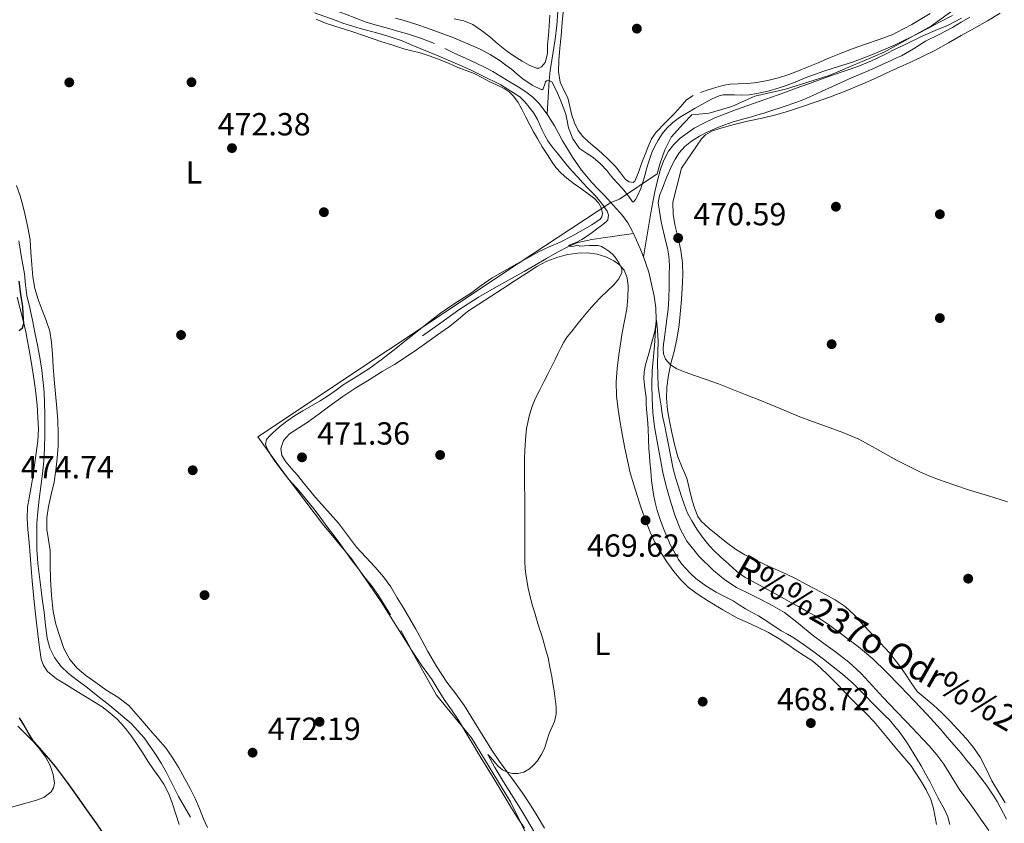
# Model space of a CAD drawing. Units: metres. Extents: x 559793 to 566671, y 4714810 to 4719499.
# Drawn here: x 564579 to 564888, y 4715019 to 4715271 of the extents above; entities that cross this region are included whole.
import ezdxf
from ezdxf.enums import TextEntityAlignment as Align

# ---------------------------------------------------------------- set-up
doc = ezdxf.new("R2010")
doc.units = ezdxf.units.M
doc.header["$MEASUREMENT"] = 0
doc.linetypes.add('DGN Style 3', pattern=[120.176, 85.84, -34.336])
for name, color, linetype, lineweight in [('Nivel 1', 7, 'Continuous', 0), ('Nivel 11', 7, 'Continuous', 0), ('Nivel 17', 7, 'Continuous', 0), ('Nivel 36', 7, 'Continuous', 0), ('Nivel 37', 7, 'Continuous', 0), ('Nivel 4', 7, 'Continuous', 0), ('Nivel 41', 7, 'Continuous', 0), ('Nivel 43', 7, 'Continuous', 0), ('Nivel 5', 7, 'Continuous', 0), ('Nivel 7', 7, 'Continuous', 0)]:
    doc.layers.add(name, color=color, linetype=linetype, lineweight=lineweight)
doc.styles.add('Style-Arial', font='txt')
doc.styles.add('Style-Arial Narrow', font='txt')
doc.styles.add('Style-timesi', font='timesi.shx', dxfattribs={"bigfont": 'timesibig.shx'})

# ---------------------------------------------------------------- blocks, each defined once
blk = doc.blocks.new('5PERFI')
at = {"layer": 'Nivel 17', "linetype": 'Continuous', "lineweight": 0}
h = blk.add_hatch(color=7, dxfattribs=at)
edge = h.paths.add_edge_path()
edge.add_arc((0, 0), 1.56, 315, 675)
blk = doc.blocks.new('5PATER')
at = {"layer": 'Nivel 7', "linetype": 'Continuous', "lineweight": 0}
h = blk.add_hatch(color=51, dxfattribs=at)
edge = h.paths.add_edge_path()
edge.add_ellipse((0, 0), major_axis=(-1.1, -1.11), ratio=0.999422, start_angle=0, end_angle=360)

msp = doc.modelspace()

# ---------------------------------------------------------------- linework, layer by layer
at = {"layer": 'Nivel 1', "color": 7, "linetype": 'Continuous', "lineweight": 0}
msp.add_polyline3d([(564880.68, 4715280.57, 471.24), (564865.16, 4715269.29, 470.06), (564850.31, 4715261.06, 468.91), (564833.06, 4715253.72, 468.09), (564819.41, 4715249.42, 468.79), (564809.72, 4715247.27, 469.4), (564802.56, 4715243.98, 468.31), (564795.41, 4715241.96, 468.61), (564789.98, 4715241.36, 469.44), (564787.36, 4715238.65, 469.05), (564783.49, 4715234.4, 468.64), (564781.53, 4715230.43, 468.21), (564779.95, 4715225.96, 467.65), (564779.11, 4715222.89, 467.39), (564767.31, 4715214.95, 467.82), (564764.54, 4715213.89, 465.73), (564735.53, 4715194.74, 471.09), (564653.82, 4715140.43, 472.02), (564661.71, 4715129.51, 472.06), (564674.12, 4715113.14, 472.1), (564683.28, 4715101.97, 472.07), (564692.54, 4715088.64, 471.86), (564701.16, 4715074.8, 471.48), (564709.89, 4715059.32, 471.08), (564720.81, 4715045.99, 470.8), (564733.05, 4715025.93, 470.42), (564739.39, 4715013.12, 470.49)], dxfattribs=at)
at = {"layer": 'Nivel 11', "color": 142, "linetype": 'Continuous', "lineweight": 13}
for points in [[(564666.74, 4715278.12, 467.48), (564669.75, 4715277.16, 467.48), (564675.53, 4715275.09, 467.48), (564681.29, 4715272.97, 467.48), (564684.54, 4715271.68, 467.48), (564687.82, 4715270.46, 467.48), (564691.39, 4715269.43, 467.48), (564694.97, 4715268.46, 467.46), (564698.02, 4715267.58, 467.44), (564701.07, 4715266.68, 467.42), (564705.22, 4715265.34, 467.38), (564709.27, 4715263.74, 467.34)], [(564712.46, 4715262.21, 467.3), (564715.63, 4715260.65, 467.26), (564719, 4715259.14, 467.22), (564722.36, 4715257.61, 467.19), (564724.95, 4715256.32, 467.16), (564727.5, 4715254.94, 467.14), (564730.26, 4715253.33, 467.14), (564733, 4715251.69, 467.14), (564735.47, 4715250.16, 467.14), (564737.91, 4715248.59, 467.14), (564740.08, 4715246.96, 467.14), (564742.01, 4715245.03, 467.14), (564744.64, 4715241.62, 467.13)], [(564744.64, 4715241.62, 467.13), (564746.89, 4715237.98, 467.1), (564748.17, 4715235.62, 467.08), (564749.45, 4715233.27, 467.06), (564750.94, 4715230.68, 467), (564752.49, 4715228.12, 466.86), (564755.37, 4715224, 466.45), (564758.62, 4715220.17, 466.06), (564760.62, 4715218.1, 465.92), (564762.63, 4715216.04, 465.78), (564764.51, 4715214, 465.64), (564766.36, 4715211.93, 465.5), (564768.2, 4715209.77, 465.1), (564769.87, 4715207.48, 464.71), (564771.34, 4715204.82, 464.69), (564771.63, 4715204.18, 464.69)], [(564771.63, 4715204.18, 464.69), (564772.63, 4715202.06, 464.7), (564773.78, 4715199.51, 464.56), (564774.83, 4715196.89, 464.44)], [(564774.83, 4715196.89, 464.44), (564776.46, 4715192, 464.49), (564778.19, 4715184.56, 464.85), (564778.67, 4715180.81, 464.99), (564778.83, 4715177.03, 465), (564778.22, 4715169.08, 464.59), (564777.53, 4715161.11, 464.2), (564777.45, 4715156.78, 464.19), (564777.5, 4715152.44, 464.17), (564777.73, 4715147.98, 464.06), (564778.28, 4715143.55, 463.96), (564778.92, 4715140.09, 463.93), (564779.56, 4715136.63, 463.9), (564780.29, 4715132.67, 463.86), (564781.02, 4715128.71, 463.8), (564782.02, 4715124.58, 463.7), (564783.22, 4715120.49, 463.59), (564784.65, 4715115.85, 463.47), (564786.41, 4715111.29, 463.35), (564788.4, 4715107.66, 463.25), (564792.28, 4715102.82, 463.13), (564796.82, 4715098.46, 463.03), (564800.29, 4715095.55, 462.99), (564804.04, 4715093.11, 462.95), (564807.85, 4715091.22, 462.91), (564811.66, 4715089.34, 462.86), (564815.42, 4715087.38, 462.78), (564819.08, 4715085.24, 462.71), (564823.44, 4715081.82, 462.67), (564827.7, 4715078.27, 462.63), (564831.39, 4715075.6, 462.6), (564835.06, 4715072.92, 462.57), (564839.2, 4715069.7, 462.53), (564843.06, 4715066.19, 462.49), (564846.56, 4715062.43, 462.46), (564850.04, 4715058.67, 462.42), (564854.24, 4715054.27, 462.35), (564857.27, 4715051.09, 462.3), (564864.49, 4715043.5, 462.17), (564866.86, 4715040.69, 462.12), (564869.03, 4715037.71, 462.07), (564871.55, 4715033.59, 462.06), (564874.1, 4715029.51, 462.06), (564876.31, 4715026.5, 462.04), (564878.52, 4715023.48, 462.02), (564880.87, 4715020.19, 462.02), (564883.19, 4715016.87, 462.02)]]:
    msp.add_polyline3d(points, dxfattribs=at)
at = {"layer": 'Nivel 11', "color": 142, "linetype": 'DGN Style 3', "lineweight": 13}
for points in [[(564747.96, 4715273.82, 470.68), (564747.58, 4715269.47, 470.54), (564747.13, 4715265.13, 470.34), (564746.1, 4715258.59, 470.54), (564745.57, 4715255.35, 470.52), (564745.24, 4715252.16, 470), (564744.94, 4715246.89, 468.56), (564744.64, 4715241.62, 467.13)], [(564874.58, 4715271.73, 467.86), (564870.14, 4715269.43, 467.86), (564866.28, 4715267.81, 467.86), (564862.43, 4715266.19, 467.86), (564856.47, 4715263.27, 467.86), (564854.24, 4715262.17, 467.86), (564850.52, 4715260.35, 467.86), (564846.33, 4715258.35, 467.86), (564842.06, 4715256.52, 467.85), (564838.08, 4715255.16, 467.85), (564834.09, 4715253.83, 467.85), (564830.51, 4715252.55, 467.85), (564826.92, 4715251.26, 467.85), (564822.74, 4715249.71, 467.83), (564818.55, 4715248.17, 467.8), (564815.01, 4715246.9, 467.78), (564811.45, 4715245.64, 467.77), (564807.56, 4715244.29, 467.75), (564803.67, 4715242.95, 467.74), (564800.44, 4715241.72, 467.73), (564797.23, 4715240.41, 467.72), (564793.95, 4715238.9, 467.71), (564790.75, 4715237.18, 467.7), (564786.3, 4715234.05, 467.66), (564784.37, 4715232.13, 467.61), (564782.68, 4715229.95, 467.54), (564781.19, 4715227.2, 467.29), (564780.17, 4715224.3, 467), (564779.18, 4715220.8, 466.86), (564778.35, 4715217.27, 466.71), (564777.7, 4715213.95, 466.46), (564777.1, 4715210.63, 466.12), (564775.96, 4715203.76, 465.28), (564774.83, 4715196.89, 464.44)], [(564578.79, 4715201.85, 473.06), (564579.72, 4715196.66, 473.06), (564580.63, 4715191.47, 473.06), (564580.96, 4715188.07, 473.06), (564581.37, 4715184.68, 473.06), (564582.24, 4715180.83, 473.06), (564583.13, 4715176.99, 473.06), (564583.91, 4715173.08, 473.06), (564584.67, 4715169.16, 473.06), (564585.4, 4715165.24, 473.06), (564586.06, 4715161.29, 473.06), (564586.75, 4715154.39, 473.06), (564586.99, 4715147.45, 473.06), (564587.02, 4715144.23, 473.06), (564587, 4715141, 473.06), (564586.92, 4715136.88, 473.06), (564586.68, 4715132.76, 473.06), (564586.25, 4715128.77, 473.06), (564585.77, 4715124.78, 473.06), (564585.26, 4715120.81, 473.06), (564584.76, 4715116.83, 473.06), (564584.51, 4715113.28, 473.06), (564584.46, 4715109.72, 473.05), (564584.46, 4715105.19, 473.01), (564584.76, 4715100.67, 472.97), (564585.3, 4715096.45, 472.97), (564585.85, 4715092.25, 472.97), (564586.3, 4715088.82, 472.94), (564586.76, 4715085.39, 472.9), (564587.25, 4715081.32, 472.89), (564587.74, 4715077.24, 472.87), (564588.53, 4715074.13, 472.87), (564590.01, 4715071.2, 472.86), (564592.03, 4715068.44, 472.82), (564594.46, 4715066.14, 472.78), (564597.16, 4715064.1, 472.74), (564599.85, 4715062.06, 472.71), (564603.61, 4715059.08, 472.71), (564607.37, 4715056.09, 472.71), (564610.74, 4715053.32, 472.71), (564614.04, 4715050.44, 472.71), (564618.21, 4715045.93, 472.71), (564621.75, 4715040.87, 472.71), (564623.5, 4715038, 472.71), (564625.13, 4715035.07, 472.71), (564627, 4715031.29, 472.71), (564628.9, 4715027.53, 472.71), (564630.77, 4715024.3, 472.71), (564632.66, 4715021.08, 472.71)], [(564705.47, 4715172.11, 470.66), (564711.19, 4715176.15, 470.3), (564716.92, 4715180.2, 469.94), (564723.05, 4715184.2, 469.69), (564729.39, 4715187.88, 469.51), (564733.39, 4715190.07, 469.3), (564737.4, 4715192.25, 469.08), (564744.37, 4715196.29, 469.6), (564747.87, 4715198.31, 469.99), (564751.45, 4715200.22, 470), (564754.24, 4715201.32, 469.67), (564758.58, 4715202.28, 468.8), (564762.91, 4715202.89, 467.56), (564767.27, 4715203.54, 466.13), (564771.63, 4715204.18, 464.69)]]:
    msp.add_polyline3d(points, dxfattribs=at)
at = {"layer": 'Nivel 36', "color": 92, "linetype": 'Continuous', "lineweight": 0}
for points in [[(564790.37, 4715247.46, 471.09), (564788.32, 4715246.06, 471.11), (564786.39, 4715243.95, 471.11), (564784.53, 4715241.79, 471.11), (564781.62, 4715238.93, 471.11), (564778.77, 4715235.97, 471.11), (564777.33, 4715233.84, 471.11), (564776.27, 4715231.5, 471.11), (564775.5, 4715229.47, 471.11), (564774.74, 4715227.44, 471.11), (564774.03, 4715225.54, 471.1), (564773.31, 4715223.63, 471.09), (564772.73, 4715222.09, 471.08), (564772.13, 4715220.54, 471.06), (564771.6, 4715220.13, 471.05), (564770.29, 4715220.35, 471.04), (564769.15, 4715221.1, 471.03), (564767.62, 4715223.16, 471.01), (564766.03, 4715225.17, 471.04), (564763.86, 4715227.37, 471.14), (564761.62, 4715229.52, 471.23), (564759.58, 4715231.22, 471.31), (564757.52, 4715232.91, 471.38), (564755.83, 4715234.59, 471.5), (564754.37, 4715236.5, 471.62), (564753.19, 4715238.85, 471.65), (564752.34, 4715241.33, 471.67), (564751.71, 4715244.02, 471.67), (564751.09, 4715246.7, 471.68), (564749.8, 4715249.12, 471.74), (564748.63, 4715251.6, 471.79), (564748.2, 4715255.02, 471.83), (564748.27, 4715258.45, 471.86), (564748.61, 4715262.33, 471.88), (564748.95, 4715266.21, 471.91), (564749.32, 4715270.41, 472), (564749.68, 4715274.61, 472.08)], [(564888.27, 4715025.57, 468.67), (564886.23, 4715029.04, 468.67), (564884.13, 4715032.48, 468.67), (564882.33, 4715036.23, 468.67), (564880.46, 4715039.95, 468.67), (564878.35, 4715042.94, 468.67), (564876, 4715045.74, 468.67), (564873.55, 4715048.49, 468.67), (564871.04, 4715051.17, 468.67), (564868.41, 4715053.79, 468.68), (564865.73, 4715056.37, 468.69), (564863.17, 4715058.4, 468.76), (564860.72, 4715060.54, 468.83), (564858.84, 4715063.21, 468.84), (564857.05, 4715065.93, 468.83), (564854.64, 4715069.29, 468.87), (564854.24, 4715069.78, 468.88), (564852.05, 4715072.49, 468.93), (564849.14, 4715075.63, 469.07), (564846.22, 4715078.77, 469.22), (564843.55, 4715081.64, 469.28), (564840.88, 4715084.51, 469.31), (564838.12, 4715087.12, 469.31), (564834.98, 4715089.25, 469.31), (564831.87, 4715090.91, 469.31), (564828.77, 4715092.57, 469.31), (564825.74, 4715094.21, 469.33), (564822.7, 4715095.84, 469.36), (564819.44, 4715097.38, 469.37), (564816.14, 4715098.85, 469.38), (564812.89, 4715100.38, 469.47), (564809.63, 4715101.92, 469.57), (564806.62, 4715103.41, 469.57), (564803.71, 4715105.1, 469.57), (564800.86, 4715107.23, 469.62), (564798.11, 4715109.49, 469.67), (564795.46, 4715111.59, 469.7), (564792.94, 4715113.92, 469.73), (564791.89, 4715115.37, 469.73), (564790.87, 4715117.84, 469.74), (564790.11, 4715120.43, 469.75), (564789.27, 4715123.92, 469.75), (564788.37, 4715127.38, 469.76), (564786.93, 4715130.75, 469.83), (564785.57, 4715134.14, 469.92), (564784.57, 4715137.94, 469.99), (564783.71, 4715141.78, 470.07), (564783, 4715145.33, 470.15), (564782.39, 4715148.91, 470.23), (564782.03, 4715152.45, 470.23), (564782.13, 4715155.98, 470.23), (564782.66, 4715159.72, 470.26), (564783.41, 4715163.42, 470.29), (564784.4, 4715167.2, 470.32), (564785.31, 4715170.99, 470.34), (564785.97, 4715175.51, 470.35), (564786.43, 4715180.05, 470.35), (564786.7, 4715183.5, 470.47), (564786.91, 4715186.96, 470.58), (564787.16, 4715190.98, 470.58), (564787.09, 4715194.99, 470.58), (564786.48, 4715198.88, 470.58), (564785.68, 4715202.74, 470.59), (564784.72, 4715206.43, 470.67), (564784.08, 4715210.16, 470.77), (564783.99, 4715214.03, 470.87), (564786.69, 4715224.62, 471.03), (564789.87, 4715229.25, 471.03), (564793.06, 4715233.87, 471.03), (564794.23, 4715235.1, 471.03), (564796.51, 4715236.37, 471.03), (564799.03, 4715237.2, 471.03), (564803.23, 4715238.33, 471.03), (564807.44, 4715239.37, 471.03), (564812.08, 4715240.4, 471.02), (564816.71, 4715241.5, 471.01), (564820.59, 4715242.66, 471.02), (564824.43, 4715243.93, 471.03), (564828.99, 4715245.48, 471.02), (564833.52, 4715247.09, 471.01), (564838.62, 4715249.02, 471.01), (564843.65, 4715251.12, 471.01), (564847.9, 4715253.02, 471.01), (564852.13, 4715254.96, 471.01), (564854.24, 4715255.92, 471.01), (564859.31, 4715258.22, 471.01), (564866.4, 4715261.68, 471.01), (564870.47, 4715263.95, 471.01), (564874.51, 4715266.27, 471.06), (564878.64, 4715268.55, 471.16), (564882.75, 4715270.83, 471.3), (564886.68, 4715273.28, 471.44)], [(564864.75, 4715273.15, 471.78), (564858.99, 4715269.71, 471.72), (564854.24, 4715267.18, 471.72), (564853.07, 4715266.56, 471.71), (564848.76, 4715265.02, 471.72), (564844.42, 4715263.57, 471.73), (564840.61, 4715262.2, 471.73), (564836.82, 4715260.77, 471.73), (564833.19, 4715259.26, 471.73), (564829.57, 4715257.74, 471.71), (564826.52, 4715256.45, 471.66), (564823.47, 4715255.17, 471.55), (564820.38, 4715254.02, 471.43), (564817.22, 4715253.04, 471.3), (564814.69, 4715252.37, 471.14), (564812.11, 4715251.84, 471.03), (564809.63, 4715251.47, 471.02), (564807.14, 4715251.2, 471.03), (564804.55, 4715251.11, 471.03), (564801.95, 4715250.99, 471.04), (564799.74, 4715250.58, 471.05), (564797.55, 4715250.02, 471.06), (564795.1, 4715249.28, 471.07), (564792.67, 4715248.43, 471.07)], [(564672.13, 4715271.36, 471.8), (564675.06, 4715270.15, 471.78), (564678.01, 4715269.18, 471.72), (564680.98, 4715268.27, 471.67), (564683.99, 4715267.3, 471.61), (564686.99, 4715266.32, 471.55), (564692.72, 4715264.32, 471.41), (564696.15, 4715263.2, 471.35), (564699.59, 4715262.15, 471.31), (564702.17, 4715261.48, 471.31), (564704.75, 4715260.83, 471.31), (564707.91, 4715259.84, 471.32), (564711.01, 4715258.69, 471.33), (564713.82, 4715257.47, 471.34), (564716.61, 4715256.24, 471.35), (564719.17, 4715255.31, 471.35), (564721.71, 4715254.32, 471.35), (564724.07, 4715253.13, 471.35), (564726.4, 4715251.9, 471.35), (564728.74, 4715250.79, 471.35), (564731.07, 4715249.66, 471.35), (564732.68, 4715248.62, 471.35), (564734.05, 4715247.25, 471.35), (564735.49, 4715245.29, 471.35), (564736.69, 4715243.2, 471.35), (564737.91, 4715240.7, 471.35), (564739.15, 4715238.21, 471.35), (564740.32, 4715236.05, 471.35), (564741.52, 4715233.92, 471.35), (564743.07, 4715231.38, 471.35), (564744.66, 4715228.86, 471.35), (564745.95, 4715226.84, 471.35), (564747.33, 4715224.86, 471.35), (564748.94, 4715223.08, 471.34), (564750.79, 4715221.54, 471.33), (564753.1, 4715219.77, 471.34), (564755.43, 4715218.03, 471.33), (564757.48, 4715216.57, 471.27), (564759.54, 4715215.09, 471.2), (564760.72, 4715213.82, 471.15), (564761.57, 4715212.32, 471.12), (564761.93, 4715210.41, 471.12), (564761.72, 4715209.45, 471.12), (564761.17, 4715208.7, 471.12), (564758.56, 4715206.88, 471.12), (564755.84, 4715205.33, 471.12), (564752.3, 4715203.38, 471.12), (564748.72, 4715201.5, 471.12), (564745.27, 4715199.99, 471.11), (564741.86, 4715198.4, 471.11), (564738.49, 4715196.52, 471.13), (564735.12, 4715194.62, 471.15), (564731.24, 4715192.44, 471.15), (564727.36, 4715190.24, 471.14), (564723.9, 4715187.85, 471.14), (564720.53, 4715185.33, 471.14), (564715.77, 4715182.35, 471.15), (564711.12, 4715179.22, 471.15), (564706.95, 4715175.91, 471.16), (564702.79, 4715172.59, 471.15), (564699.95, 4715170.35, 471.16), (564697.11, 4715168.11, 471.19), (564692.89, 4715164.88, 471.26), (564688.61, 4715161.75, 471.33), (564684.63, 4715159.19, 471.37), (564680.63, 4715156.69, 471.41), (564678.35, 4715154.98, 471.42), (564676.03, 4715153.33, 471.43), (564673.36, 4715151.71, 471.46), (564670.67, 4715150.11, 471.52), (564667.98, 4715148.54, 471.63), (564665.3, 4715146.96, 471.75), (564662.9, 4715145.31, 471.76), (564660.63, 4715143.49, 471.78), (564659.52, 4715142.54, 471.84), (564658.43, 4715141.55, 471.91), (564657.45, 4715140.6, 471.92), (564656.56, 4715139.55, 471.94), (564656.22, 4715138.09, 472.01), (564656.71, 4715136.58, 472.07), (564657.88, 4715134.63, 472.07), (564659.17, 4715132.75, 472.07), (564661.34, 4715129.87, 472.08), (564663.59, 4715127.04, 472.08), (564665.91, 4715124.38, 472.08), (564668.23, 4715121.71, 472.08), (564670.06, 4715119.5, 472.08), (564671.84, 4715117.25, 472.08), (564673.88, 4715114.49, 472.09), (564675.9, 4715111.73, 472.1), (564677.73, 4715109.36, 472.1), (564679.55, 4715106.98, 472.1), (564681.35, 4715104.46, 472.1)], [(564745.4, 4715272.71, 471.67), (564745.2, 4715269.26, 471.63), (564744.99, 4715266.33, 471.58), (564744.75, 4715263.39, 471.54), (564744.65, 4715260.62, 471.52), (564743.99, 4715257.86, 471.51), (564742.79, 4715256.45, 471.49), (564742.02, 4715256.07, 471.48), (564741.25, 4715256.05, 471.47), (564738.99, 4715256.93, 471.45), (564736.75, 4715258.21, 471.43), (564734.24, 4715259.77, 471.38), (564731.84, 4715261.44, 471.35), (564729.21, 4715263.61, 471.35), (564726.59, 4715265.81, 471.35), (564724.04, 4715267.87, 471.35), (564721.3, 4715269.73, 471.35), (564718.44, 4715270.87, 471.35), (564715.43, 4715271.5, 471.35)], [(564638, 4715017.86, 473.89), (564636.75, 4715020.61, 474), (564635.51, 4715023.8, 474.11), (564634.19, 4715026.95, 474.18), (564632.56, 4715030.03, 474.18), (564630.88, 4715033.09, 474.18), (564628.99, 4715036.55, 474.18), (564626.99, 4715039.95, 474.18), (564624.83, 4715042.91, 474.18), (564622.45, 4715045.68, 474.18), (564620.07, 4715048.39, 474.18), (564617.69, 4715051.11, 474.18), (564615.51, 4715053.63, 474.18), (564613.31, 4715056.13, 474.18), (564609.87, 4715058.77, 474.17), (564606.11, 4715061.06, 474.16), (564602.98, 4715063.29, 474.21), (564599.87, 4715065.57, 474.29), (564597.19, 4715067.85, 474.4), (564594.88, 4715070.58, 474.47), (564592.98, 4715074.04, 474.46), (564591.65, 4715077.73, 474.45), (564590.48, 4715081.63, 474.44), (564589.65, 4715085.59, 474.43), (564589.09, 4715090.64, 474.43), (564588.75, 4715095.71, 474.43), (564588.7, 4715100.23, 474.43), (564588.64, 4715104.74, 474.43), (564588.15, 4715108.05, 474.43), (564587.65, 4715111.35, 474.43), (564587.66, 4715114.93, 474.44), (564588.1, 4715118.51, 474.45), (564589.01, 4715122.33, 474.45), (564589.91, 4715126.15, 474.43), (564590.49, 4715129.9, 474.41), (564590.91, 4715133.68, 474.37), (564591.15, 4715137.59, 474.27), (564591.19, 4715141.51, 474.19), (564591.05, 4715145.47, 474.2), (564590.79, 4715149.43, 474.21), (564590.35, 4715153.89, 474.23), (564589.92, 4715158.35, 474.26), (564589.64, 4715162.36, 474.3), (564589.38, 4715166.37, 474.34), (564589.13, 4715169.95, 474.34), (564588.55, 4715173.49, 474.34), (564587.4, 4715176.85, 474.4), (564586.13, 4715180.15, 474.48), (564584.95, 4715183.52, 474.6), (564583.89, 4715186.95, 474.69), (564583.22, 4715190.63, 474.72), (564582.87, 4715194.35, 474.74), (564582.65, 4715198.29, 474.77), (564582.35, 4715202.23, 474.8), (564581.67, 4715206.07, 474.85), (564580.83, 4715209.89, 474.9), (564580.12, 4715212.94, 474.96), (564579.3, 4715215.97, 475.01), (564578.11, 4715219.24, 475.02)], [(564703.42, 4715080.06, 470.64), (564701.53, 4715083.3, 470.64), (564699.62, 4715086.53, 470.64), (564697.58, 4715089.93, 470.7), (564695.5, 4715093.3, 470.77), (564693.2, 4715096.49, 470.81), (564690.66, 4715099.51, 470.85), (564687.72, 4715102.63, 470.9), (564684.82, 4715105.78, 470.96), (564681.99, 4715109.54, 471.09), (564679.12, 4715113.27, 471.23), (564676.5, 4715116.22, 471.34), (564673.89, 4715119.17, 471.43), (564671.95, 4715121.4, 471.43), (564670.02, 4715123.65, 471.43), (564668.11, 4715125.99, 471.48), (564666.24, 4715128.35, 471.54), (564664.42, 4715130.43, 471.6), (564662.58, 4715132.53, 471.67), (564661.38, 4715134.58, 471.68), (564660.99, 4715136.75, 471.68), (564661.87, 4715139.19, 471.67), (564663.76, 4715141.31, 471.63), (564669.65, 4715145.09, 471.33), (564673.03, 4715147.6, 471.32), (564676.42, 4715150.1, 471.31), (564680.45, 4715153, 471.19), (564684.58, 4715155.78, 471.07), (564688.73, 4715158.32, 471), (564692.88, 4715160.85, 470.95), (564696.65, 4715163.11, 470.9), (564700.35, 4715165.47, 470.87), (564703.59, 4715167.73, 470.85), (564706.82, 4715170, 470.85), (564710.22, 4715172.38, 470.85), (564713.62, 4715174.75, 470.85), (564716.62, 4715177.23, 470.83), (564719.65, 4715179.66, 470.82), (564723.15, 4715181.98, 470.82), (564726.67, 4715184.27, 470.82), (564730.63, 4715186.83, 470.82), (564734.58, 4715189.39, 470.82), (564737.96, 4715191.6, 470.82), (564741.35, 4715193.81, 470.82), (564744.53, 4715195.47, 470.8), (564747.94, 4715196.75, 470.77), (564751.04, 4715197.58, 470.72), (564754.18, 4715198.03, 470.66), (564757.23, 4715198.07, 470.55), (564760.29, 4715197.65, 470.47), (564762.96, 4715196.83, 470.47), (564765.51, 4715195.57, 470.48), (564767.31, 4715194.36, 470.48), (564768.74, 4715192.69, 470.47), (564769.71, 4715190.23, 470.37), (564769.97, 4715187.7, 470.26), (564769.93, 4715184.11, 470.18), (564769.57, 4715180.54, 470.13), (564768.85, 4715176.77, 470.1), (564768.16, 4715172.99, 470.07), (564767.62, 4715169.54, 469.98), (564767.11, 4715166.08, 469.89), (564766.58, 4715161.85, 469.84), (564766.27, 4715157.62, 469.81), (564766.36, 4715153.3, 469.79), (564766.85, 4715148.99, 469.76), (564767.5, 4715144.86, 469.7), (564768.23, 4715140.75, 469.63), (564768.96, 4715136.85, 469.6), (564769.76, 4715132.96, 469.59), (564770.68, 4715129.12, 469.58), (564771.74, 4715125.31, 469.59), (564772.9, 4715121.63, 469.59), (564774.13, 4715117.97, 469.6), (564775.46, 4715114.2, 469.62), (564776.91, 4715110.48, 469.63), (564778.4, 4715107.35, 469.64), (564780.11, 4715104.34, 469.63), (564782.12, 4715101.17, 469.63), (564784.32, 4715098.13, 469.62), (564786.49, 4715095.5, 469.61), (564788.94, 4715093.15, 469.6), (564791.99, 4715090.88, 469.55), (564795.17, 4715088.83, 469.51), (564799.71, 4715086.09, 469.51)], [(564578.29, 4715184.21, 475.07), (564579.23, 4715180.56, 475.07), (564580.19, 4715176.91, 475.07), (564581, 4715173.35, 475.07), (564582.41, 4715165.9, 475)], [(564582.41, 4715165.9, 475), (564583.04, 4715162.03, 474.91), (564583.62, 4715158.1, 474.87), (564584.15, 4715154.16, 474.83), (564584.56, 4715150.3, 474.8), (564584.85, 4715146.43, 474.79), (564585, 4715142.77, 474.79), (564584.8, 4715139.11, 474.8), (564584.3, 4715135.31, 474.82), (564583.75, 4715131.52, 474.83), (564583.18, 4715127.8, 474.89), (564582.61, 4715124.08, 474.95), (564582.07, 4715121.22, 474.95), (564581.57, 4715118.35, 474.95), (564581.45, 4715114.82, 475.03), (564581.7, 4715111.28, 475.11), (564582.05, 4715107.28, 475.11), (564582.4, 4715103.28, 475.11), (564582.7, 4715099.23, 475.1), (564583.02, 4715095.19, 475.09), (564583.68, 4715088.63, 475.03), (564584.38, 4715082.08, 474.95), (564584.79, 4715078.57, 474.9), (564585.22, 4715075.06, 474.85), (564585.82, 4715070.68, 474.83), (564586.53, 4715068.62, 474.83), (564587.79, 4715066.79, 474.82), (564590.69, 4715064.48, 474.79), (564593.78, 4715062.63, 474.77), (564596.66, 4715060.83, 474.76), (564599.53, 4715059.04, 474.75), (564602.25, 4715057.35, 474.75), (564604.96, 4715055.65, 474.75), (564607.44, 4715053.86, 474.75), (564609.73, 4715051.81, 474.75), (564611.92, 4715049.46, 474.75), (564613.87, 4715046.93, 474.74), (564615.77, 4715044.15, 474.7), (564617.63, 4715041.35, 474.66), (564619.34, 4715038.67, 474.66), (564621.04, 4715035.99, 474.66), (564622.72, 4715033.74, 474.66), (564624.38, 4715031.46, 474.66), (564625.89, 4715028.43, 474.66), (564627.1, 4715025.28, 474.67), (564628.08, 4715022.03, 474.68), (564629.13, 4715018.8, 474.69)], [(564681.35, 4715104.46, 472.1), (564683.15, 4715101.95, 472.1), (564685.34, 4715099.05, 472.1), (564687.54, 4715096.15, 472.1), (564689.67, 4715093.4, 472.01), (564691.68, 4715090.58, 471.89), (564693.57, 4715087.55, 471.83), (564695.46, 4715084.53, 471.78)], [(564799.71, 4715086.09, 469.51), (564804.35, 4715083.53, 469.51), (564807.45, 4715082.11, 469.51), (564810.56, 4715080.7, 469.51), (564814.03, 4715078.97, 469.5), (564817.41, 4715077.05, 469.49), (564820.06, 4715075.22, 469.48), (564822.69, 4715073.34, 469.47), (564825.3, 4715071.69, 469.44), (564827.89, 4715069.98, 469.36), (564830.36, 4715067.94, 469.23), (564832.65, 4715065.71, 469.11), (564835.32, 4715062.99, 469.05), (564837.98, 4715060.27, 468.99), (564840.29, 4715057.93, 468.94), (564842.59, 4715055.6, 468.88), (564844.85, 4715053.37, 468.83), (564847.04, 4715051.05, 468.79), (564849.16, 4715048.55, 468.67), (564851.26, 4715046.05, 468.59), (564854.24, 4715042.53, 468.64), (564854.96, 4715041.67, 468.65), (564858.65, 4715037.29, 468.71), (564860.23, 4715034.9, 468.71), (564861.81, 4715032.51, 468.71), (564863.49, 4715029.64, 468.71), (564864.96, 4715026.61, 468.71), (564865.83, 4715023.85, 468.7), (564866.35, 4715021.04, 468.69), (564866.72, 4715018.75, 468.66)], [(564698.69, 4715079.62, 471.54), (564700.34, 4715076.56, 471.5), (564701.98, 4715073.51, 471.46), (564705.15, 4715068.77, 471.33), (564708.49, 4715064.14, 471.17), (564710.4, 4715061.07, 471.09), (564712.32, 4715058, 471.03), (564714.55, 4715054.76, 470.98), (564716.75, 4715051.5, 470.95), (564720.3, 4715045.54, 470.88), (564723.84, 4715039.57, 470.82), (564725.72, 4715036.56, 470.75), (564727.6, 4715033.55, 470.67), (564729.53, 4715030.41, 470.63), (564731.45, 4715027.26, 470.59), (564733.45, 4715023.93, 470.58), (564735.45, 4715020.61, 470.56), (564737.52, 4715017.64, 470.51)], [(564743.79, 4715017.66, 470), (564741.43, 4715021.51, 470.05), (564739.05, 4715025.34, 470.08), (564736.72, 4715028.78, 470.08), (564734.33, 4715032.18, 470.08), (564731.96, 4715035.37, 470.15), (564729.61, 4715038.58, 470.23), (564727.28, 4715042.11, 470.28), (564725.01, 4715045.68, 470.34), (564721.84, 4715050.87, 470.37), (564718.65, 4715056.05, 470.4), (564715.9, 4715059.76, 470.53), (564713.1, 4715063.46, 470.64), (564710.03, 4715068.21, 470.64), (564707.15, 4715073.07, 470.64), (564705.3, 4715076.58, 470.64), (564703.42, 4715080.06, 470.64)], [(564578.49, 4715049.62, 475.33), (564581.07, 4715047.14, 475.33), (564583.57, 4715044.58, 475.35), (564585.47, 4715042.4, 475.4), (564587.23, 4715040.03, 475.46), (564588.66, 4715037.32, 475.5), (564589.6, 4715034.47, 475.54), (564590.01, 4715031.71, 475.6), (564589.76, 4715030.32, 475.66), (564589.02, 4715029.04, 475.73), (564586.71, 4715027.24, 475.95), (564584.09, 4715026.29, 476.18), (564580.32, 4715025.25, 476.4), (564576.54, 4715024.27, 476.64)]]:
    msp.add_polyline3d(points, dxfattribs=at)
at = {"layer": 'Nivel 4', "color": 30, "linetype": 'Continuous', "lineweight": 30, "elevation": 475, "flags": 128}
for points in [[(564578.97, 4715173.73), (564579.96, 4715174.6), (564580.41, 4715175.95), (564580.31, 4715177.31), (564580.24, 4715179.23), (564580.09, 4715181.15), (564579.47, 4715185.19), (564578.94, 4715189.23)], [(564604.91, 4715016.71), (564603.41, 4715018.84), (564601.21, 4715021.96), (564599.47, 4715024.39), (564597.73, 4715026.81), (564594.12, 4715031.96), (564590.39, 4715037.02), (564588.28, 4715039.52), (564586.1, 4715041.96), (564584.78, 4715043.44), (564583.49, 4715044.96), (564581.87, 4715047.46), (564580.37, 4715050.06), (564579.02, 4715052.26)]]:
    msp.add_lwpolyline(points, dxfattribs=at)
at = {"layer": 'Nivel 5', "color": 30, "linetype": 'Continuous', "lineweight": 0, "flags": 128}
for points, elevation in [([(564680.44, 4715270.17), (564678.04, 4715271.11), (564671.61, 4715273.34)], 470), ([(564738.66, 4715092.92), (564738.01, 4715096.54), (564737.7, 4715098.98), (564737.56, 4715101.43), (564737.54, 4715103.69), (564737.54, 4715105.95), (564737.57, 4715108.76), (564737.6, 4715114.3), (564737.59, 4715117.02), (564737.55, 4715121.23), (564737.5, 4715125.43), (564737.49, 4715128.22), (564737.5, 4715131), (564737.53, 4715133.57), (564737.59, 4715136.14), (564737.78, 4715139.57), (564738.14, 4715142.99), (564738.48, 4715144.93), (564738.97, 4715146.86), (564739.81, 4715149.73), (564740.92, 4715152.49), (564742.29, 4715155.15), (564743.66, 4715157.8), (564744.91, 4715160.27), (564746.15, 4715162.75), (564747.11, 4715164.67), (564748.06, 4715166.6), (564748.92, 4715168.34), (564749.8, 4715170.07), (564750.87, 4715171.71), (564752.09, 4715173.24), (564753.85, 4715175.49), (564755.64, 4715177.72), (564756.69, 4715178.99), (564757.75, 4715180.23), (564759.52, 4715182.17), (564761.34, 4715184.06), (564763.43, 4715186.07), (564765.56, 4715188.09), (564767.07, 4715189.92), (564768.04, 4715191.98), (564768.01, 4715193.03), (564767.59, 4715194.07), (564767.11, 4715194.97), (564766.57, 4715195.83), (564765.88, 4715196.77), (564765.11, 4715197.64), (564763.98, 4715198.65), (564762.71, 4715199.51), (564761.67, 4715200.05), (564760.57, 4715200.39), (564757.72, 4715200.36), (564754.89, 4715200.2), (564754.07, 4715200.49), (564753, 4715200.25), (564751.91, 4715200.07), (564751.32, 4715200.27), (564751.55, 4715200.54), (564752.59, 4715200.95), (564753.69, 4715201.39), (564755.49, 4715202.34), (564757.24, 4715203.42), (564758.67, 4715204.46), (564760.09, 4715205.51), (564761.62, 4715206.65), (564763.13, 4715207.82), (564763.64, 4715208.51), (564763.84, 4715209.89), (564763.43, 4715211.18), (564761.66, 4715213.69), (564759.64, 4715216.04), (564758.49, 4715217.21), (564757.35, 4715218.39), (564755.76, 4715220.1), (564754.17, 4715221.82), (564752.55, 4715223.59), (564750.97, 4715225.4), (564749.32, 4715227.44), (564747.69, 4715229.5), (564746.21, 4715231.35), (564744.76, 4715233.23), (564743.84, 4715234.86), (564743.07, 4715236.59), (564742.32, 4715238.29), (564741.55, 4715239.98), (564740.36, 4715241.92), (564738.99, 4715243.75), (564737.62, 4715245.52), (564736.01, 4715247.07), (564730.08, 4715250.77), (564723.87, 4715253.88), (564720.55, 4715255.47), (564717.19, 4715257), (564709.83, 4715260.13), (564702.43, 4715263.19), (564699.08, 4715264.58), (564695.67, 4715265.8), (564693.55, 4715266.41), (564691.42, 4715266.99), (564685.89, 4715268.45), (564680.44, 4715270.17)], 470), ([(564696.96, 4715271.72), (564699.72, 4715270.97), (564703.39, 4715269.81), (564707.03, 4715268.55), (564715.28, 4715265.53), (564723.37, 4715262.11), (564726.67, 4715260.35), (564729.82, 4715258.31), (564731.64, 4715257.02), (564733.42, 4715255.67), (564735.19, 4715254.2), (564736.94, 4715252.7), (564739.88, 4715250.72), (564742.87, 4715249.26), (564743.37, 4715249.52), (564743.81, 4715251.01), (564744.04, 4715251.73), (564744.38, 4715252.09), (564745.24, 4715252.16), (564746.03, 4715251.79), (564747.5, 4715248.95), (564748.78, 4715246.03), (564749.66, 4715243.82), (564750.47, 4715241.59), (564750.92, 4715239.49), (564751.32, 4715237.35), (564752.64, 4715233.88), (564754.78, 4715230.81), (564756.91, 4715229.36), (564759.07, 4715228.03), (564761.32, 4715225.98), (564763.43, 4715223.79), (564764.4, 4715222.53), (564765.37, 4715221.29), (564766.78, 4715219.83), (564768.17, 4715218.36), (564769.11, 4715217.2), (564770.01, 4715216.03), (564770.69, 4715215.04), (564771.35, 4715214.15), (564771.71, 4715214.13), (564772.3, 4715214.87), (564772.83, 4715215.82), (564774.02, 4715218.31), (564774.84, 4715220.86), (564775.31, 4715222.64), (564775.79, 4715224.43), (564776.57, 4715227.04), (564777.47, 4715229.63), (564778.38, 4715231.59), (564779.47, 4715233.47), (564780.71, 4715235.41), (564782.15, 4715237.23), (564784.05, 4715238.99), (564786.15, 4715240.51), (564791.07, 4715243.52), (564796.12, 4715246.3), (564797.29, 4715246.88), (564798.52, 4715247.35), (564799.86, 4715247.63), (564801.21, 4715247.72), (564803.34, 4715247.63), (564805.47, 4715247.56), (564807.94, 4715247.72), (564810.41, 4715248.06), (564813.93, 4715248.8), (564817.35, 4715249.82), (564819.88, 4715250.74), (564822.39, 4715251.69), (564825.58, 4715252.95), (564828.78, 4715254.19), (564831.37, 4715255.09), (564833.98, 4715255.95), (564837.31, 4715257), (564840.65, 4715258.06), (564846.7, 4715260.35), (564853.8, 4715263.4), (564854.24, 4715263.61), (564860.75, 4715266.76), (564864.2, 4715268.63), (564867.64, 4715270.51)], 470), ([(564877.19, 4715272.03), (564874.48, 4715270.42), (564871.75, 4715268.83), (564867.53, 4715266.64), (564863.29, 4715264.49), (564859.54, 4715262.12), (564855.71, 4715259.9), (564854.24, 4715259.24), (564852.71, 4715258.55), (564849.71, 4715257.19), (564846.51, 4715255.75), (564839.34, 4715252.65), (564835.03, 4715250.67), (564830.71, 4715248.68), (564827.91, 4715247.42), (564825.1, 4715246.2), (564824.01, 4715245.75), (564822.91, 4715245.34), (564818.68, 4715243.88), (564814.43, 4715242.51), (564812.57, 4715241.92), (564810.71, 4715241.37), (564808.7, 4715240.81), (564806.68, 4715240.27)], 470), ([(564867.64, 4715270.51), (564871.75, 4715272.56)], 470), ([(564806.68, 4715240.27), (564804.81, 4715239.74), (564802.94, 4715239.21), (564798.91, 4715237.76), (564794.99, 4715236.03), (564792.39, 4715234.72), (564789.91, 4715233.18), (564787.82, 4715231.5), (564786.04, 4715229.5), (564784.74, 4715227.54), (564783.66, 4715225.47), (564782.15, 4715221.96), (564780.76, 4715218.38), (564779.81, 4715216.07), (564779.4, 4715213.74), (564780.38, 4715207.86), (564781.71, 4715201.98), (564782.3, 4715199.55), (564782.79, 4715197.1), (564782.94, 4715194.17), (564782.89, 4715191.24), (564782.85, 4715187.54), (564782.78, 4715183.83), (564782.71, 4715182.15), (564782.57, 4715180.47), (564782.15, 4715177.26), (564781.72, 4715174.04), (564781.5, 4715172.42), (564781.27, 4715170.79), (564781.11, 4715169.43), (564780.99, 4715168.07), (564781.09, 4715166.4), (564781.77, 4715164.76), (564783.33, 4715162.95), (564785.29, 4715161.77), (564787.88, 4715160.68), (564790.51, 4715159.69), (564794.43, 4715158.36), (564798.33, 4715156.99), (564802.53, 4715155.37), (564806.71, 4715153.71), (564810.79, 4715152.05), (564814.86, 4715150.39), (564819.11, 4715148.63), (564823.37, 4715146.87), (564827.8, 4715145.24), (564832.25, 4715143.67), (564837.34, 4715141.77), (564842.35, 4715139.64), (564847.48, 4715136.86), (564852.55, 4715133.98), (564854.24, 4715133.09), (564856.91, 4715131.68), (564861.32, 4715129.48), (564864.29, 4715128.17), (564867.32, 4715127.02), (564872.17, 4715125.31), (564877.05, 4715123.71), (564883.06, 4715121.85), (564889.06, 4715119.99)], 470), ([(564870.9, 4715018.81), (564870.28, 4715021.19), (564869.25, 4715023.53), (564868.21, 4715025.38), (564867.19, 4715027.21), (564865.92, 4715029.74), (564864.65, 4715032.27), (564863.31, 4715034.72), (564861.91, 4715037.15), (564857.31, 4715044.74), (564854.74, 4715048.34), (564854.24, 4715048.92), (564851.85, 4715051.67), (564850.62, 4715052.91), (564849.38, 4715054.14), (564846.9, 4715056.65), (564844.42, 4715059.16), (564842.5, 4715061.11), (564840.58, 4715063.05), (564837.29, 4715065.96), (564833.81, 4715068.68), (564831.27, 4715070.68), (564828.69, 4715072.65), (564825.37, 4715075.08), (564821.96, 4715077.39), (564819.97, 4715078.49), (564817.96, 4715079.58), (564814.45, 4715081.9), (564810.92, 4715084.2), (564808.87, 4715085.32), (564806.81, 4715086.44), (564804.86, 4715087.7), (564802.9, 4715088.97), (564800.28, 4715090.34), (564797.64, 4715091.69), (564794.34, 4715093.68), (564791.22, 4715095.96), (564789.57, 4715097.49), (564788.02, 4715099.15), (564786.84, 4715100.49), (564785.77, 4715101.93), (564783.32, 4715106.4), (564781.3, 4715111.07), (564780.12, 4715114.13), (564779.1, 4715117.26), (564778.45, 4715119.79), (564777.94, 4715122.35), (564777.61, 4715124.5), (564777.35, 4715126.67), (564777.1, 4715129.59), (564776.84, 4715132.51), (564776.65, 4715134.49), (564776.47, 4715136.47), (564776.34, 4715139.71), (564776.25, 4715142.94), (564776.02, 4715145.94), (564775.79, 4715148.94), (564775.69, 4715150.81), (564775.61, 4715152.68), (564775.26, 4715155.64), (564774.94, 4715158.59), (564775.04, 4715160.79), (564775.48, 4715162.97), (564775.99, 4715164.77), (564776.49, 4715166.55), (564777.46, 4715170.07), (564778.41, 4715173.58), (564778.59, 4715174.68), (564778.76, 4715176.54), (564778.83, 4715177.03), (564778.89, 4715176.92), (564779.19, 4715173.84), (564779.4, 4715170.39), (564779.26, 4715163.35), (564779.39, 4715156.33), (564779.83, 4715153.21), (564780.31, 4715150.09), (564780.59, 4715148.26), (564780.89, 4715146.44), (564781.47, 4715143.72), (564782.07, 4715141), (564782.59, 4715138.36), (564784.12, 4715130.33), (564784.9, 4715127.67), (564785.67, 4715125), (564786.62, 4715121.97), (564787.64, 4715118.97), (564788.67, 4715116.44), (564789.93, 4715114.01), (564791.55, 4715111.41), (564793.35, 4715108.92), (564794.94, 4715106.9), (564796.65, 4715104.99), (564799.05, 4715102.65)], 465), ([(564799.05, 4715102.65), (564801.54, 4715100.41), (564804.05, 4715098.18), (564806.74, 4715096.22), (564808.89, 4715095.08), (564811.05, 4715093.98), (564815.04, 4715091.78), (564819.03, 4715089.58), (564821.23, 4715088.36), (564823.43, 4715087.15), (564825.94, 4715085.74), (564828.44, 4715084.31), (564830.69, 4715082.94), (564832.87, 4715081.47), (564842.31, 4715074.53), (564846.77, 4715070.76), (564850.97, 4715066.71), (564852.41, 4715065.2), (564853.86, 4715063.69), (564854.24, 4715063.3), (564855.65, 4715061.83), (564857.43, 4715059.96), (564859.58, 4715057.72), (564861.73, 4715055.48), (564863.82, 4715053.28), (564865.86, 4715051.03), (564867.95, 4715048.64), (564870.02, 4715046.25), (564872.25, 4715043.7), (564874.45, 4715041.13), (564876.3, 4715038.89), (564878.12, 4715036.63), (564879.03, 4715035.52), (564879.94, 4715034.41), (564882.42, 4715031.09), (564884.71, 4715027.63), (564885.76, 4715025.95), (564886.73, 4715024.23), (564888.65, 4715020.49)], 465), ([(564741.87, 4715014.23), (564736.77, 4715022.86), (564730.94, 4715032.2), (564728.16, 4715036.71), (564725.94, 4715040.73), (564726.01, 4715040.78), (564726.75, 4715040), (564727.54, 4715039.08), (564728.42, 4715038.02), (564729.33, 4715036.97), (564730.62, 4715035.95), (564732.12, 4715035.19), (564733.75, 4715034.74), (564735.38, 4715034.75), (564737.25, 4715035.22), (564739.03, 4715036.2), (564740.34, 4715037.36), (564741.41, 4715038.68), (564742.71, 4715040.61), (564743.75, 4715042.67), (564744.49, 4715044.98), (564745.19, 4715047.29), (564746.03, 4715049.16), (564746.85, 4715051.08), (564747.4, 4715053.41), (564747.45, 4715055.74), (564747.15, 4715058.23), (564746.77, 4715060.73), (564746.4, 4715062.97), (564746.01, 4715065.21), (564745.47, 4715068.14), (564744.86, 4715071.05), (564744.12, 4715073.86), (564743.3, 4715076.65), (564742.77, 4715078.43), (564742.23, 4715080.2), (564741.4, 4715082.86), (564740.57, 4715085.51), (564740.01, 4715087.42), (564739.5, 4715089.34), (564738.66, 4715092.92)], 470)]:
    msp.add_lwpolyline(points, dxfattribs=dict(at, elevation=elevation))

# ---------------------------------------------------------------- block references
at = {"layer": 'Nivel 17', "color": 7, "linetype": 'Continuous', "lineweight": 0}
for p in [(564594.67, 4715251.56, 472.71), (564633.01, 4715251.63, 472.01), (564835.18, 4715212.58, 470.28), (564674.54, 4715210.86, 472.01), (564867.79, 4715210.2, 470.45), (564867.79, 4715177.63, 470.26), (564629.74, 4715172.33, 472.71), (564833.84, 4715169.45, 470.02), (564711.02, 4715134.7, 470.63), (564633.39, 4715129.9, 472.58), (564876.69, 4715095.9, 468.79), (564637.1, 4715090.73, 472.52), (564793.39, 4715057.32, 468.87), (564673.19, 4715050.99, 471.62)]:
    msp.add_blockref('5PERFI', p, dxfattribs=at)
at = {"layer": 'Nivel 7', "color": 51, "linetype": 'Continuous', "lineweight": 0}
for p in [(564772.73, 4715268.43, 471.31), (564645.71, 4715230.95, 472.38), (564785.68, 4715202.74, 470.59), (564667.67, 4715133.96, 471.36), (564775.46, 4715114.2, 469.62), (564827.32, 4715050.6, 468.72), (564652.18, 4715041.32, 472.19)]:
    msp.add_blockref('5PATER', p, dxfattribs=at)

# ---------------------------------------------------------------- texts
at = {"layer": 'Nivel 37', "color": 92, "linetype": 'Continuous', "lineweight": 0, "style": 'Style-Arial Narrow'}
for p in [(564633.77, 4715223.34, 472.75), (564761.91, 4715075.47, 469.77)]:
    msp.add_text('L', height=7, dxfattribs=at).set_placement(p, align=Align.MIDDLE_CENTER)
at = {"layer": 'Nivel 41', "color": 7, "linetype": 'Continuous', "lineweight": 0, "style": 'Style-Arial'}
for s, p in [('472.38', (564641.23, 4715234.95, 472.38)), ('470.59', (564790.46, 4715206.74, 470.59)), ('471.36', (564672.45, 4715137.96, 471.36)), ('474.74', (564579.49, 4715127.37, 474.74)), ('469.62', (564757.1, 4715102.78, 469.62)), ('468.72', (564816.67, 4715054.6, 468.72)), ('472.19', (564656.96, 4715045.32, 472.19))]:
    msp.add_text(s, height=7, dxfattribs=at).set_placement(p)
at = {"layer": 'Nivel 43', "color": 142, "linetype": 'Continuous', "lineweight": 0, "style": 'Style-timesi'}
msp.add_text('R%%237o Odr%%243n', height=7.9999, rotation=330.2457, dxfattribs=at).set_placement((564802.82, 4715097.01, 467.57))

doc.saveas('drawing.dxf')
